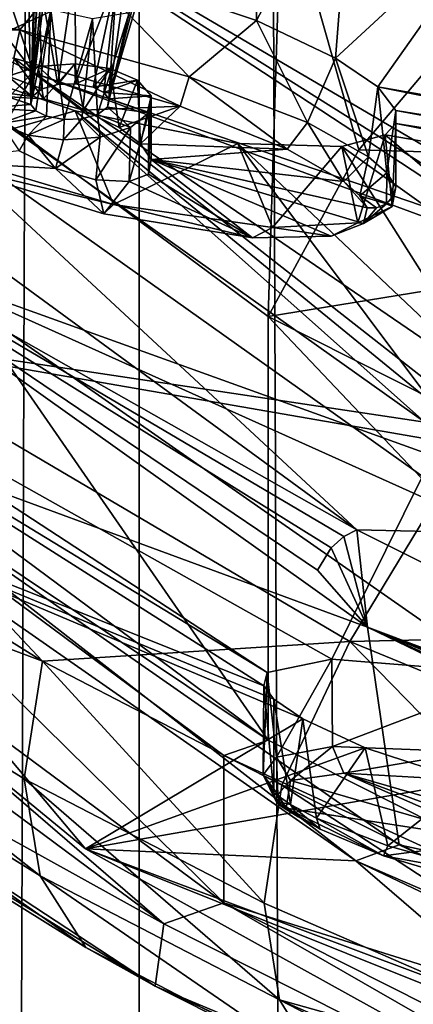
# Model space of a CAD drawing. Extents: x -50 to 103, y -502 to 432.
# Drawn here: x -5 to -1, y 135 to 144 of the extents above; entities that cross this region are included whole.
import ezdxf

# ---------------------------------------------------------------- set-up
doc = ezdxf.new("R2010")
doc.units = 0
doc.header["$MEASUREMENT"] = 0

msp = doc.modelspace()

# ---------------------------------------------------------------- linework, layer by layer
for points in [[(-7.2832, 430, -7.2832), (-3.9416, -500, -9.516), (-7.2832, -500, -7.2832)], [(-7.2832, 430, -7.2832), (-3.9416, 430, -9.516), (-3.9416, -500, -9.516)], [(-3.9416, 430, 9.516), (-7.2832, -500, 7.2832), (-3.9416, -500, 9.516)], [(-3.9416, 430, 9.516), (-7.2832, 430, 7.2832), (-7.2832, -500, 7.2832)], [(-3.9416, 430, -9.516), (0, -500, -10.3), (-3.9416, -500, -9.516)], [(-3.9416, 430, -9.516), (0, 430, -10.3), (0, -500, -10.3)], [(0, 430, 10.3), (-3.9416, -500, 9.516), (0, -500, 10.3)], [(0, 430, 10.3), (-3.9416, 430, 9.516), (-3.9416, -500, 9.516)], [(-4.9183, 143.481995, 153.449997), (-4.6479, 146.281006, 151.378998), (-5.0179, 148.606995, 150.776993)], [(-5.0179, 148.606995, 150.776993), (-4.8315, 146.813995, 152.408005), (-4.9183, 143.481995, 153.449997)], [(3.8161, 148.320999, 121.653999), (-8.6177, 142.511993, 125.676003), (-7.6551, 148.503998, 130.001999)], [(3.8161, 148.320999, 121.653999), (-2.0412, 138.632996, 118.189003), (-8.6177, 142.511993, 125.676003)], [(3.8161, 148.320999, 121.653999), (3.8161, 138.764999, 114.875), (-2.0412, 138.632996, 118.189003)], [(-8.1862, 148.141006, 145.858002), (-4.8878, 143.764999, 137.412994), (-9.759, 146.197998, 142.108994)], [(-5.4864, 145.528, 142.320999), (-4.8878, 143.764999, 137.412994), (-8.1862, 148.141006, 145.858002)], [(-2.902, 148.033005, 151.451996), (-3.7642, 145.274994, 152.186996), (-4.2148, 143.533005, 153.548996)], [(-4.2148, 143.533005, 153.548996), (-3.9122, 145.705002, 153.016998), (-2.902, 148.033005, 151.451996)], [(-4.9183, 143.481995, 153.449997), (-4.8315, 146.813995, 152.408005), (-4.84, 145.738998, 152.834)], [(-4.692, 145.309006, 152.003998), (-4.6479, 146.281006, 151.378998), (-4.9183, 143.481995, 153.449997)], [(-2.8824, 144.240005, 154.863998), (-2.8522, 146.298004, 159.117004), (-4.5037, 144.783005, 154.720001)], [(-2.0139, 145.886002, 158.897003), (-2.8522, 146.298004, 159.117004), (-2.8824, 144.240005, 154.863998)], [(-9.759, 146.197998, 142.108994), (-4.8878, 143.764999, 137.412994), (-5.9031, 141.970993, 133.949997)], [(-2.1696, 143.899994, 154.681), (-2.0139, 145.886002, 158.897003), (-2.8824, 144.240005, 154.863998)], [(-0.5499, 145.399994, 158.923004), (-2.0139, 145.886002, 158.897003), (-2.1696, 143.899994, 154.681)], [(-4.9183, 143.481995, 153.449997), (-4.84, 145.738998, 152.834), (-4.8485, 144.664993, 153.259995)], [(-4.1438, 144.638, 153.399002), (-3.9122, 145.705002, 153.016998), (-4.2148, 143.533005, 153.548996)], [(-2.7794, 137.742996, 126.875999), (-8.2001, 145.595993, 132.667007), (-8.2001, 141.770004, 134.649002)], [(-2.7794, 141.567993, 124.893997), (-8.2001, 145.595993, 132.667007), (-2.7794, 137.742996, 126.875999)], [(-2.7794, 141.567993, 124.893997), (-2.6533, 145.524002, 127.301003), (-8.2001, 145.595993, 132.667007)], [(-5.4864, 145.528, 142.320999), (-0.2613, 142.455994, 139.533997), (-0.5202, 142.401001, 139.063004)], [(-5.4864, 145.528, 142.320999), (-0.5202, 142.401001, 139.063004), (-0.5596, 142.285004, 138.641998)], [(-5.4864, 145.528, 142.320999), (1.3069, 144.123993, 145.694), (-0.2613, 142.455994, 139.533997)], [(-5.4864, 145.528, 142.320999), (1.0421, 144.475006, 146.363007), (1.3069, 144.123993, 145.694)], [(-5.4864, 145.528, 142.320999), (-0.5596, 142.285004, 138.641998), (-4.8878, 143.764999, 137.412994)], [(-1.9614, 143.072998, 124.808998), (-2.6533, 145.524002, 127.301003), (-2.7794, 141.567993, 124.893997)], [(-0.8669, 144.367996, 125.069), (-2.6533, 145.524002, 127.301003), (-1.9614, 143.072998, 124.808998)], [(-1.7902, 143.641998, 154.404007), (-0.5499, 145.399994, 158.923004), (-2.1696, 143.899994, 154.681)], [(2.9987, 142.806, 155.819), (-0.5499, 145.399994, 158.923004), (-1.7902, 143.641998, 154.404007)], [(-4.736, 144.337997, 152.628998), (-4.692, 145.309006, 152.003998), (-4.9183, 143.481995, 153.449997)], [(-4.2148, 143.533005, 153.548996), (-3.7642, 145.274994, 152.186996), (-4.0313, 144.311005, 152.768005)], [(-4.5037, 144.783005, 154.720001), (-6.4979, 144.401001, 154.233994), (-5.0173, 144.156006, 154.960999)], [(-4.5037, 144.783005, 154.720001), (-5.0173, 144.156006, 154.960999), (-3.4902, 143.731995, 155.255997)], [(-2.8824, 144.240005, 154.863998), (-4.5037, 144.783005, 154.720001), (-3.4902, 143.731995, 155.255997)], [(-4.9183, 143.481995, 153.449997), (-4.8485, 144.664993, 153.259995), (-4.9063, 143.554993, 153.593002)], [(-4.9063, 143.554993, 153.593002), (-4.8485, 144.664993, 153.259995), (-4.8167, 143.623001, 153.722)], [(-4.8485, 144.664993, 153.259995), (-4.5194, 144.718994, 153.460007), (-4.6745, 143.662003, 153.798004)], [(-4.8167, 143.623001, 153.722), (-4.8485, 144.664993, 153.259995), (-4.6745, 143.662003, 153.798004)], [(-4.6745, 143.662003, 153.798004), (-4.5194, 144.718994, 153.460007), (-4.5157, 143.667999, 153.809998)], [(-4.5194, 144.718994, 153.460007), (-4.1438, 144.638, 153.399002), (-4.5157, 143.667999, 153.809998)], [(-4.5157, 143.667999, 153.809998), (-4.1438, 144.638, 153.399002), (-4.3569, 143.639008, 153.753998)], [(-4.3569, 143.639008, 153.753998), (-4.1438, 144.638, 153.399002), (-4.2598, 143.589996, 153.660004)], [(-4.2598, 143.589996, 153.660004), (-4.1438, 144.638, 153.399002), (-4.2148, 143.533005, 153.548996)], [(-5.0173, 144.156006, 154.960999), (-6.4979, 144.401001, 154.233994), (-6.4443, 144.149002, 154.175003)], [(-4.8732, 143.423996, 153.339005), (-4.736, 144.337997, 152.628998), (-4.9183, 143.481995, 153.449997)], [(-4.7761, 143.376007, 153.244995), (-4.736, 144.337997, 152.628998), (-4.8732, 143.423996, 153.339005)], [(-4.6173, 143.345993, 153.188995), (-4.736, 144.337997, 152.628998), (-4.7761, 143.376007, 153.244995)], [(-4.3604, 144.257004, 152.567993), (-4.736, 144.337997, 152.628998), (-4.6173, 143.345993, 153.188995)], [(-4.0313, 144.311005, 152.768005), (-4.3604, 144.257004, 152.567993), (-4.3163, 143.391998, 153.276993)], [(-4.2267, 143.459, 153.406006), (-4.0313, 144.311005, 152.768005), (-4.3163, 143.391998, 153.276993)], [(-4.2148, 143.533005, 153.548996), (-4.0313, 144.311005, 152.768005), (-4.2267, 143.459, 153.406006)], [(5.124, 142.858002, 120.848), (-0.8669, 144.367996, 125.069), (-1.9614, 143.072998, 124.808998)], [(-4.4585, 143.352005, 153.201004), (-4.3604, 144.257004, 152.567993), (-4.6173, 143.345993, 153.188995)], [(-4.3163, 143.391998, 153.276993), (-4.3604, 144.257004, 152.567993), (-4.4585, 143.352005, 153.201004)], [(-2.8824, 144.240005, 154.863998), (-3.4902, 143.731995, 155.255997), (-2.4221, 143.319, 155.147003)], [(-2.1696, 143.899994, 154.681), (-2.8824, 144.240005, 154.863998), (-2.4221, 143.319, 155.147003)], [(-5.0698, 143.899994, 154.858002), (-5.0173, 144.156006, 154.960999), (-6.4443, 144.149002, 154.175003)], [(-3.5718, 143.466995, 155.160004), (-5.0173, 144.156006, 154.960999), (-5.0698, 143.899994, 154.858002)], [(-3.5718, 143.466995, 155.160004), (-3.4902, 143.731995, 155.255997), (-5.0173, 144.156006, 154.960999)], [(-6.0751, 143.962997, 151.451996), (-7.699, 141.565002, 143.229004), (-1.3668, 140.613007, 147.662994)], [(-6.0751, 143.962997, 151.451996), (-4.518, 143.425003, 151.673004), (-5.7902, 143.061005, 151.863007)], [(-4.518, 143.425003, 151.673004), (-6.0751, 143.962997, 151.451996), (-1.3668, 140.613007, 147.662994)], [(-5.1118, 143.552994, 154.061996), (-4.8049, 143.533997, 154.287994), (-5.0698, 143.899994, 154.858002)], [(-4.4432, 143.432007, 154.369995), (-3.5718, 143.466995, 155.160004), (-5.0698, 143.899994, 154.858002)], [(-4.8049, 143.533997, 154.287994), (-4.4432, 143.432007, 154.369995), (-5.0698, 143.899994, 154.858002)], [(-2.1696, 143.899994, 154.681), (-2.4221, 143.319, 155.147003), (-1.8741, 143.011002, 154.852005)], [(-1.7902, 143.641998, 154.404007), (-2.1696, 143.899994, 154.681), (-1.8741, 143.011002, 154.852005)], [(-5.1262, 143.740005, 153.947998), (-4.8518, 143.826996, 154.117004), (-5.1118, 143.552994, 154.061996)], [(-4.8518, 143.826996, 154.117004), (-5.1262, 143.740005, 153.947998), (-4.8167, 143.623001, 153.722)], [(-5.1118, 143.552994, 154.061996), (-4.8518, 143.826996, 154.117004), (-4.8049, 143.533997, 154.287994)], [(-4.8518, 143.826996, 154.117004), (-4.5221, 143.850998, 154.162994), (-4.8049, 143.533997, 154.287994)], [(-4.5221, 143.850998, 154.162994), (-4.8518, 143.826996, 154.117004), (-4.6745, 143.662003, 153.798004)], [(-4.6745, 143.662003, 153.798004), (-4.8518, 143.826996, 154.117004), (-4.8167, 143.623001, 153.722)], [(-4.8049, 143.533997, 154.287994), (-4.5221, 143.850998, 154.162994), (-4.4432, 143.432007, 154.369995)], [(-4.5157, 143.667999, 153.809998), (-4.5221, 143.850998, 154.162994), (-4.6745, 143.662003, 153.798004)], [(-4.5221, 143.850998, 154.162994), (-4.2025, 143.807007, 154.078003), (-4.4432, 143.432007, 154.369995)], [(-4.2025, 143.807007, 154.078003), (-4.5221, 143.850998, 154.162994), (-4.5157, 143.667999, 153.809998)], [(-4.2025, 143.807007, 154.078003), (-4.5157, 143.667999, 153.809998), (-4.3569, 143.639008, 153.753998)], [(-4.4432, 143.432007, 154.369995), (-4.2025, 143.807007, 154.078003), (-4.1209, 143.274002, 154.294006)], [(-3.9561, 143.703003, 153.878006), (-4.2025, 143.807007, 154.078003), (-4.3569, 143.639008, 153.753998)], [(-4.2025, 143.807007, 154.078003), (-3.9561, 143.703003, 153.878006), (-4.1209, 143.274002, 154.294006)], [(-4.8878, 143.764999, 137.412994), (0.2028, 139.770004, 129.701004), (-5.9031, 141.970993, 133.949997)], [(-4.9063, 143.554993, 153.593002), (-5.1262, 143.740005, 153.947998), (-5.2909, 143.606003, 153.690002)], [(-4.8167, 143.623001, 153.722), (-5.1262, 143.740005, 153.947998), (-4.9063, 143.554993, 153.593002)], [(-4.8878, 143.764999, 137.412994), (-0.5596, 142.285004, 138.641998), (-0.44, 142.125, 138.266998)], [(-0.5835, 140.819, 133.231995), (-4.8878, 143.764999, 137.412994), (-0.44, 142.125, 138.266998)], [(-0.5835, 140.819, 133.231995), (0.2028, 139.770004, 129.701004), (-4.8878, 143.764999, 137.412994)], [(-3.9561, 143.703003, 153.878006), (-4.3569, 143.639008, 153.753998), (-4.2598, 143.589996, 153.660004)], [(-3.9561, 143.703003, 153.878006), (-4.2598, 143.589996, 153.660004), (-3.8318, 143.561005, 153.602997)], [(-4.1209, 143.274002, 154.294006), (-3.9561, 143.703003, 153.878006), (-3.929, 143.126999, 154.128998)], [(-3.9561, 143.703003, 153.878006), (-3.8318, 143.561005, 153.602997), (-3.929, 143.126999, 154.128998)], [(-2.6054, 143.080002, 155.076996), (-3.4902, 143.731995, 155.255997), (-3.5718, 143.466995, 155.160004)], [(-2.6054, 143.080002, 155.076996), (-2.4221, 143.319, 155.147003), (-3.4902, 143.731995, 155.255997)], [(-4.9183, 143.481995, 153.449997), (-5.2909, 143.606003, 153.690002), (-5.3133, 143.453003, 153.393997)], [(-4.9063, 143.554993, 153.593002), (-5.2909, 143.606003, 153.690002), (-4.9183, 143.481995, 153.449997)], [(-1.7902, 143.641998, 154.404007), (-1.8741, 143.011002, 154.852005), (-1.7083, 142.867004, 154.645996)], [(-1.6273, 143.427994, 154.065002), (-1.7902, 143.641998, 154.404007), (-1.7083, 142.867004, 154.645996)], [(2.9987, 142.806, 155.819), (-1.7902, 143.641998, 154.404007), (2.917, 142.701004, 155.546997)], [(2.917, 142.701004, 155.546997), (-1.7902, 143.641998, 154.404007), (-1.6273, 143.427994, 154.065002)], [(-1.9797, 139.641998, 126.195), (-7.494, 142.768005, 133.313995), (-7.295, 143.537003, 133.712006)], [(-7.295, 143.537003, 133.712006), (-6.1281, 143.498993, 133.639008), (-1.9797, 139.641998, 126.195)], [(-3.8318, 143.561005, 153.602997), (-4.2598, 143.589996, 153.660004), (-4.2148, 143.533005, 153.548996)], [(-3.8543, 143.408005, 153.307007), (-4.2148, 143.533005, 153.548996), (-4.2267, 143.459, 153.406006)], [(-3.8318, 143.561005, 153.602997), (-4.2148, 143.533005, 153.548996), (-3.8543, 143.408005, 153.307007)], [(-3.929, 143.126999, 154.128998), (-3.8318, 143.561005, 153.602997), (-3.8318, 142.987, 153.899994)], [(-3.8318, 142.987, 153.899994), (-3.8318, 143.561005, 153.602997), (-3.8566, 142.854996, 153.585007)], [(-3.8318, 143.561005, 153.602997), (-3.8543, 143.408005, 153.307007), (-3.8566, 142.854996, 153.585007)], [(-6.1281, 143.498993, 133.639008), (-0.6643, 139.613007, 126.138), (-1.9797, 139.641998, 126.195)], [(-0.6643, 139.613007, 126.138), (-6.1281, 143.498993, 133.639008), (-5.9031, 141.970993, 133.949997)], [(-5.7902, 143.061005, 151.863007), (-4.518, 143.425003, 151.673004), (-4.1729, 142.580002, 152.171005)], [(-4.9183, 143.481995, 153.449997), (-5.3133, 143.453003, 153.393997), (-4.8732, 143.423996, 153.339005)], [(-4.8732, 143.423996, 153.339005), (-5.3133, 143.453003, 153.393997), (-5.1891, 143.309998, 153.119003)], [(-4.8732, 143.423996, 153.339005), (-5.1891, 143.309998, 153.119003), (-4.7761, 143.376007, 153.244995)], [(-4.518, 143.425003, 151.673004), (-3.0507, 143.130997, 152.276993), (-4.1729, 142.580002, 152.171005)], [(-1.3027, 140.792999, 148.171005), (-4.518, 143.425003, 151.673004), (-1.3668, 140.613007, 147.662994)], [(-3.0507, 143.130997, 152.276993), (-4.518, 143.425003, 151.673004), (-1.3027, 140.792999, 148.171005)], [(-4.4432, 143.432007, 154.369995), (-4.1209, 143.274002, 154.294006), (-3.5718, 143.466995, 155.160004)], [(-4.019, 143.274002, 153.048996), (-4.2267, 143.459, 153.406006), (-4.3163, 143.391998, 153.276993)], [(-3.8543, 143.408005, 153.307007), (-4.2267, 143.459, 153.406006), (-4.019, 143.274002, 153.048996)], [(-3.929, 143.126999, 154.128998), (-3.5718, 143.466995, 155.160004), (-4.1209, 143.274002, 154.294006)], [(-3.929, 143.126999, 154.128998), (-2.6054, 143.080002, 155.076996), (-3.5718, 143.466995, 155.160004)], [(-1.6273, 143.427994, 154.065002), (-1.7083, 142.867004, 154.645996), (-1.6273, 142.738998, 154.421997)], [(-1.627, 143.311005, 153.804001), (-1.6273, 143.427994, 154.065002), (-1.6273, 142.738998, 154.421997)], [(2.917, 142.701004, 155.546997), (-1.6273, 143.427994, 154.065002), (2.9179, 142.589996, 155.309998)], [(2.9179, 142.589996, 155.309998), (-1.6273, 143.427994, 154.065002), (-1.627, 143.311005, 153.804001)], [(-4.7761, 143.376007, 153.244995), (-5.1891, 143.309998, 153.119003), (-4.9427, 143.207001, 152.919006)], [(-4.6173, 143.345993, 153.188995), (-4.7761, 143.376007, 153.244995), (-4.9427, 143.207001, 152.919006)], [(-4.6173, 143.345993, 153.188995), (-4.9427, 143.207001, 152.919006), (-4.623, 143.162994, 152.834)], [(-4.2934, 143.186996, 152.880997), (-4.4585, 143.352005, 153.201004), (-4.623, 143.162994, 152.834)], [(-4.4585, 143.352005, 153.201004), (-4.6173, 143.345993, 153.188995), (-4.623, 143.162994, 152.834)], [(-4.3163, 143.391998, 153.276993), (-4.4585, 143.352005, 153.201004), (-4.2934, 143.186996, 152.880997)], [(-4.019, 143.274002, 153.048996), (-4.3163, 143.391998, 153.276993), (-4.2934, 143.186996, 152.880997)], [(-3.8566, 142.854996, 153.585007), (-3.8543, 143.408005, 153.307007), (-4.0326, 142.787003, 153.285995)], [(-3.8543, 143.408005, 153.307007), (-4.019, 143.274002, 153.048996), (-4.0326, 142.787003, 153.285995)], [(-4.9427, 143.207001, 152.919006), (-5.1891, 143.309998, 153.119003), (-5.0236, 143.065002, 153.052994)], [(-4.0326, 142.787003, 153.285995), (-4.019, 143.274002, 153.048996), (-4.3322, 142.802002, 153.063995)], [(-4.019, 143.274002, 153.048996), (-4.2934, 143.186996, 152.880997), (-4.3322, 142.802002, 153.063995)], [(-2.0967, 142.785995, 154.826004), (-2.4221, 143.319, 155.147003), (-2.6054, 143.080002, 155.076996)], [(-2.0967, 142.785995, 154.826004), (-1.8741, 143.011002, 154.852005), (-2.4221, 143.319, 155.147003)], [(-1.7242, 143.207993, 153.503006), (-1.627, 143.311005, 153.804001), (-1.6613, 142.561005, 154.020004)], [(3.0862, 142.382996, 154.968002), (-1.627, 143.311005, 153.804001), (-1.7242, 143.207993, 153.503006)], [(-1.627, 143.311005, 153.804001), (-1.6273, 142.738998, 154.421997), (-1.6613, 142.561005, 154.020004)], [(2.9179, 142.589996, 155.309998), (-1.627, 143.311005, 153.804001), (3.0862, 142.382996, 154.968002)], [(-4.6947, 142.904007, 152.977997), (-4.9427, 143.207001, 152.919006), (-5.0236, 143.065002, 153.052994)], [(-4.623, 143.162994, 152.834), (-4.9427, 143.207001, 152.919006), (-4.6947, 142.904007, 152.977997)], [(-4.2934, 143.186996, 152.880997), (-4.6947, 142.904007, 152.977997), (-4.3322, 142.802002, 153.063995)], [(-4.2934, 143.186996, 152.880997), (-4.623, 143.162994, 152.834), (-4.6947, 142.904007, 152.977997)], [(-2.1145, 143.102005, 152.968002), (-1.7242, 143.207993, 153.503006), (-1.9706, 142.412994, 153.496002)], [(-1.7242, 143.207993, 153.503006), (-2.1145, 143.102005, 152.968002), (1.0104, 140.867996, 150.175003)], [(-1.7242, 143.207993, 153.503006), (-1.6613, 142.561005, 154.020004), (-1.9706, 142.412994, 153.496002)], [(3.0862, 142.382996, 154.968002), (-1.7242, 143.207993, 153.503006), (1.0104, 140.867996, 150.175003)], [(-5.8175, 142.973999, 152.113998), (-4.6947, 142.904007, 152.977997), (-5.0236, 143.065002, 153.052994)], [(-4.1729, 142.580002, 152.171005), (-3.0507, 143.130997, 152.276993), (-2.7403, 142.371002, 152.843994)], [(-3.8318, 142.987, 153.899994), (-2.6054, 143.080002, 155.076996), (-3.929, 143.126999, 154.128998)], [(-3.8318, 142.987, 153.899994), (-2.0967, 142.785995, 154.826004), (-2.6054, 143.080002, 155.076996)], [(-3.0507, 143.130997, 152.276993), (-2.1145, 143.102005, 152.968002), (-2.7403, 142.371002, 152.843994)], [(-0.7488, 140.947998, 149.016006), (-3.0507, 143.130997, 152.276993), (-1.3027, 140.792999, 148.171005)], [(-2.1145, 143.102005, 152.968002), (-3.0507, 143.130997, 152.276993), (-0.7488, 140.947998, 149.016006)], [(5.124, 142.858002, 120.848), (-1.9614, 143.072998, 124.808998), (-2.7794, 141.567993, 124.893997)], [(-2.7403, 142.371002, 152.843994), (-2.1145, 143.102005, 152.968002), (-1.9706, 142.412994, 153.496002)], [(1.0104, 140.867996, 150.175003), (-2.1145, 143.102005, 152.968002), (-0.7488, 140.947998, 149.016006)], [(-5.8175, 142.973999, 152.113998), (-5.7902, 143.061005, 151.863007), (-4.1729, 142.580002, 152.171005)], [(-2.919, 142.279007, 153.063995), (-3.8318, 142.987, 153.899994), (-3.8566, 142.854996, 153.585007)], [(-3.8318, 142.987, 153.899994), (-1.9183, 142.408005, 154.132004), (-1.8842, 142.550995, 154.473007)], [(-3.8318, 142.987, 153.899994), (-2.2106, 142.294006, 153.656998), (-1.9183, 142.408005, 154.132004)], [(-2.919, 142.279007, 153.063995), (-2.2106, 142.294006, 153.656998), (-3.8318, 142.987, 153.899994)], [(-3.8318, 142.987, 153.899994), (-1.8842, 142.550995, 154.473007), (-2.0967, 142.785995, 154.826004)], [(-1.951, 142.656998, 154.654007), (-1.8741, 143.011002, 154.852005), (-2.0967, 142.785995, 154.826004)], [(-1.951, 142.656998, 154.654007), (-1.7083, 142.867004, 154.645996), (-1.8741, 143.011002, 154.852005)], [(-5.8175, 142.973999, 152.113998), (-4.2581, 142.494003, 152.427002), (-4.6947, 142.904007, 152.977997)], [(-5.8175, 142.973999, 152.113998), (-4.1729, 142.580002, 152.171005), (-4.2581, 142.494003, 152.427002)], [(-4.2581, 142.494003, 152.427002), (-4.3322, 142.802002, 153.063995), (-4.6947, 142.904007, 152.977997)], [(-4.2581, 142.494003, 152.427002), (-4.0326, 142.787003, 153.285995), (-4.3322, 142.802002, 153.063995)], [(-4.0326, 142.787003, 153.285995), (-2.919, 142.279007, 153.063995), (-3.8566, 142.854996, 153.585007)], [(5.124, 142.858002, 120.848), (-2.7794, 141.567993, 124.893997), (4.1578, 138.067001, 118.137001)], [(-1.7123, 142.587006, 154.485001), (-1.7083, 142.867004, 154.645996), (-1.951, 142.656998, 154.654007)], [(-1.7123, 142.587006, 154.485001), (-1.6496, 142.656006, 154.460999), (-1.7083, 142.867004, 154.645996)], [(-1.6496, 142.656006, 154.460999), (-1.6273, 142.738998, 154.421997), (-1.7083, 142.867004, 154.645996)], [(-2.0965, 139.582001, 126.125999), (-7.494, 142.768005, 133.313995), (-1.9797, 139.641998, 126.195)], [(-2.2107, 139.479004, 126.081001), (-7.494, 142.768005, 133.313995), (-2.0965, 139.582001, 126.125999)], [(-2.3339, 139.276001, 126.081001), (-1.881, 138.764008, 125.586998), (-7.494, 142.768005, 133.313995)], [(-2.3339, 139.276001, 126.081001), (-7.494, 142.768005, 133.313995), (-2.2107, 139.479004, 126.081001)], [(-7.2268, 140.731995, 133.796997), (-7.494, 142.768005, 133.313995), (-1.881, 138.764008, 125.586998)], [(-4.2581, 142.494003, 152.427002), (-2.919, 142.279007, 153.063995), (-4.0326, 142.787003, 153.285995)], [(-1.8842, 142.550995, 154.473007), (-1.951, 142.656998, 154.654007), (-2.0967, 142.785995, 154.826004)], [(-1.6613, 142.561005, 154.020004), (-1.6273, 142.738998, 154.421997), (-1.6496, 142.656006, 154.460999)], [(-1.8004, 142.550995, 154.488998), (-1.7123, 142.587006, 154.485001), (-1.951, 142.656998, 154.654007)], [(-1.8842, 142.550995, 154.473007), (-1.8004, 142.550995, 154.488998), (-1.951, 142.656998, 154.654007)], [(-1.6613, 142.561005, 154.020004), (-1.6496, 142.656006, 154.460999), (-1.7123, 142.587006, 154.485001)], [(-4.2581, 142.494003, 152.427002), (-4.1729, 142.580002, 152.171005), (-2.919, 142.279007, 153.063995)], [(-4.1729, 142.580002, 152.171005), (-2.7403, 142.371002, 152.843994), (-2.919, 142.279007, 153.063995)], [(-1.9706, 142.412994, 153.496002), (-1.6613, 142.561005, 154.020004), (-1.9183, 142.408005, 154.132004)], [(-1.9183, 142.408005, 154.132004), (-1.7123, 142.587006, 154.485001), (-1.8004, 142.550995, 154.488998)], [(-1.9183, 142.408005, 154.132004), (-1.6613, 142.561005, 154.020004), (-1.7123, 142.587006, 154.485001)], [(-1.9183, 142.408005, 154.132004), (-1.8004, 142.550995, 154.488998), (-1.8842, 142.550995, 154.473007)], [(-4.8112, 138.457001, 120.375999), (-9.3233, 141.270996, 125.806999), (-8.6177, 142.511993, 125.676003)], [(-4.8112, 138.457001, 120.375999), (-8.6177, 142.511993, 125.676003), (-2.0412, 138.632996, 118.189003)], [(-2.919, 142.279007, 153.063995), (-2.7403, 142.371002, 152.843994), (-2.2106, 142.294006, 153.656998)], [(-2.7403, 142.371002, 152.843994), (-1.9706, 142.412994, 153.496002), (-2.2106, 142.294006, 153.656998)], [(-2.2106, 142.294006, 153.656998), (-1.9706, 142.412994, 153.496002), (-1.9183, 142.408005, 154.132004)], [(-0.6643, 139.613007, 126.138), (-5.9031, 141.970993, 133.949997), (-0.4244, 138.141998, 126.558998)], [(-5.9031, 141.970993, 133.949997), (0.2028, 139.770004, 129.701004), (-0.4244, 138.141998, 126.558998)], [(-8.2001, 141.770004, 134.649002), (-8.6477, 141.667999, 134.451004), (-2.7794, 137.742996, 126.875999)], [(-3.1784, 136.272003, 127.297997), (-8.6477, 141.667999, 134.451004), (-8.6477, 140.335999, 135.141006)], [(-3.1784, 137.604004, 126.608002), (-8.6477, 141.667999, 134.451004), (-3.1784, 136.272003, 127.297997)], [(-2.7794, 137.742996, 126.875999), (-8.6477, 141.667999, 134.451004), (-3.1784, 137.604004, 126.608002)], [(-7.699, 141.565002, 143.229004), (-8.024, 141.548004, 142.684998), (-2.7866, 138.352005, 139.759003)], [(-1.3668, 140.613007, 147.662994), (-7.699, 141.565002, 143.229004), (-1.23, 140.442001, 147.345001)], [(-2.2043, 138.473999, 140.850998), (-7.699, 141.565002, 143.229004), (-2.7866, 138.352005, 139.759003)], [(-1.23, 140.442001, 147.345001), (-7.699, 141.565002, 143.229004), (-2.2043, 138.473999, 140.850998)], [(4.1578, 134.242004, 120.119003), (-2.7794, 141.567993, 124.893997), (-2.7794, 137.742996, 126.875999)], [(4.1578, 138.067001, 118.137001), (-2.7794, 141.567993, 124.893997), (4.1578, 134.242004, 120.119003)], [(-2.8164, 138.233002, 139.322998), (-8.024, 141.548004, 142.684998), (-9.4273, 140.878998, 137.518005)], [(-2.7866, 138.352005, 139.759003), (-8.024, 141.548004, 142.684998), (-2.8164, 138.233002, 139.322998)], [(-4.8112, 138.457001, 120.375999), (-9.507, 140.218002, 126.219002), (-9.3233, 141.270996, 125.806999)], [(-4.4249, 136.761993, 129.572006), (-9.4273, 140.878998, 137.518005), (-7.668, 140.623993, 133.589005)], [(-2.8164, 138.233002, 139.322998), (-9.4273, 140.878998, 137.518005), (-2.7272, 138.112, 139.033005)], [(-2.7272, 138.112, 139.033005), (-9.4273, 140.878998, 137.518005), (-2.4647, 137.936005, 138.778)], [(-2.4647, 137.936005, 138.778), (-9.4273, 140.878998, 137.518005), (-4.4249, 136.761993, 129.572006)], [(-7.2268, 140.731995, 133.796997), (-1.9864, 136.653, 125.924004), (-7.668, 140.623993, 133.589005)], [(-1.5959, 136.796005, 126.200996), (-1.9864, 136.653, 125.924004), (-7.2268, 140.731995, 133.796997)], [(-1.5959, 136.796005, 126.200996), (-7.2268, 140.731995, 133.796997), (-1.881, 138.764008, 125.586998)], [(-4.4249, 136.761993, 129.572006), (-7.668, 140.623993, 133.589005), (-1.9864, 136.653, 125.924004)], [(-0.4891, 138.335007, 142.274994), (-1.23, 140.442001, 147.345001), (-2.2043, 138.473999, 140.850998)], [(-3.7174, 136.085007, 126.936996), (-8.6477, 140.335999, 135.141006), (-9.2523, 140.197006, 134.873993)], [(-3.7174, 136.085007, 126.936996), (-3.1784, 136.272003, 127.297997), (-8.6477, 140.335999, 135.141006)], [(-9.2523, 140.197006, 134.873993), (-9.7405, 139.427002, 130.393997), (-3.7174, 136.085007, 126.936996)], [(-4.9787, 137.393997, 120.767998), (-9.507, 140.218002, 126.219002), (-4.8112, 138.457001, 120.375999)], [(-4.8328, 136.516006, 121.361), (-9.347, 139.330994, 126.794998), (-9.507, 140.218002, 126.219002)], [(-4.8328, 136.516006, 121.361), (-9.507, 140.218002, 126.219002), (-4.9787, 137.393997, 120.767998)], [(-2.0965, 139.582001, 126.125999), (-1.9797, 139.641998, 126.195), (-1.881, 138.764008, 125.586998)], [(-1.9797, 139.641998, 126.195), (-0.6643, 139.613007, 126.138), (4.7801, 136.255005, 119.656998)], [(4.7801, 136.255005, 119.656998), (-1.881, 138.764008, 125.586998), (-1.9797, 139.641998, 126.195)], [(-2.2107, 139.479004, 126.081001), (-2.0965, 139.582001, 126.125999), (-1.881, 138.764008, 125.586998)], [(-8.896, 138.660995, 127.470001), (-3.796, 135.522003, 122.856003), (-9.7405, 139.427002, 130.393997)], [(-9.7405, 139.427002, 130.393997), (-3.796, 135.522003, 122.856003), (-3.7174, 136.085007, 126.936996)], [(-2.3339, 139.276001, 126.081001), (-2.2107, 139.479004, 126.081001), (-1.881, 138.764008, 125.586998)], [(-4.4217, 135.869995, 122.084), (-8.896, 138.660995, 127.470001), (-9.347, 139.330994, 126.794998)], [(-4.4217, 135.869995, 122.084), (-9.347, 139.330994, 126.794998), (-4.8328, 136.516006, 121.361)], [(3.8161, 138.764999, 114.875), (5.9291, 135.352997, 111.858002), (-2.0412, 138.632996, 118.189003)], [(4.6814, 136.184998, 119.57), (-1.881, 138.764008, 125.586998), (4.7801, 136.255005, 119.656998)], [(4.5848, 136.072998, 119.508003), (-1.881, 138.764008, 125.586998), (4.6814, 136.184998, 119.57)], [(4.4807, 135.860992, 119.488998), (5.2511, 135.309998, 118.919998), (-1.881, 138.764008, 125.586998)], [(4.4807, 135.860992, 119.488998), (-1.881, 138.764008, 125.586998), (4.5848, 136.072998, 119.508003)], [(-1.5959, 136.796005, 126.200996), (-1.881, 138.764008, 125.586998), (5.2511, 135.309998, 118.919998)], [(-4.4217, 135.869995, 122.084), (-3.796, 135.522003, 122.856003), (-8.896, 138.660995, 127.470001)], [(-2.6547, 137.337006, 118.213997), (-4.8112, 138.457001, 120.375999), (-2.0412, 138.632996, 118.189003)], [(2.54, 133.934998, 114.093002), (-2.6547, 137.337006, 118.213997), (-2.0412, 138.632996, 118.189003)], [(2.54, 133.934998, 114.093002), (-2.0412, 138.632996, 118.189003), (5.9291, 135.352997, 111.858002)], [(-2.8145, 136.270004, 118.598999), (-4.9787, 137.393997, 120.767998), (-4.8112, 138.457001, 120.375999)], [(-2.8145, 136.270004, 118.598999), (-4.8112, 138.457001, 120.375999), (-2.6547, 137.337006, 118.213997)], [(-2.2043, 138.473999, 140.850998), (-2.7866, 138.352005, 139.759003), (-2.7025, 137.589005, 140.459)], [(-2.2043, 138.473999, 140.850998), (-2.7025, 137.589005, 140.459), (-2.1981, 137.684006, 141.268997)], [(-0.4891, 138.335007, 142.274994), (-2.2043, 138.473999, 140.850998), (-2.1981, 137.684006, 141.268997)], [(-2.7866, 138.352005, 139.759003), (-2.8228, 137.427994, 139.854996), (-2.7025, 137.589005, 140.459)], [(-2.7866, 138.352005, 139.759003), (-2.8164, 138.233002, 139.322998), (-2.8228, 137.427994, 139.854996)], [(-0.4891, 138.335007, 142.274994), (-2.1981, 137.684006, 141.268997), (-0.9546, 137.636993, 142.378998)], [(-2.8164, 138.233002, 139.322998), (-2.7272, 137.268005, 139.470993), (-2.8228, 137.427994, 139.854996)], [(-2.8164, 138.233002, 139.322998), (-2.7272, 138.112, 139.033005), (-2.7272, 137.268005, 139.470993)], [(-2.7272, 138.112, 139.033005), (-2.5758, 137.160004, 139.292007), (-2.7272, 137.268005, 139.470993)], [(-2.7272, 138.112, 139.033005), (-2.4647, 137.936005, 138.778), (-2.5758, 137.160004, 139.292007)], [(-2.4647, 137.936005, 138.778), (-4.4249, 136.761993, 129.572006), (-1.9035, 137.673996, 138.610001)], [(-2.4647, 137.936005, 138.778), (-2.3431, 137.037994, 139.147995), (-2.5758, 137.160004, 139.292007)], [(-2.4647, 137.936005, 138.778), (-1.9035, 137.673996, 138.610001), (-2.3431, 137.037994, 139.147995)], [(-2.7794, 137.742996, 126.875999), (-3.1784, 137.604004, 126.608002), (4.1578, 134.242004, 120.119003)], [(-1.9035, 137.673996, 138.610001), (-4.4249, 136.761993, 129.572006), (-0.9699, 137.365005, 138.718994)], [(-2.1981, 137.684006, 141.268997), (-2.7025, 137.589005, 140.459), (-2.5768, 137.378006, 140.468002)], [(-2.0952, 137.442993, 141.231995), (-2.1981, 137.684006, 141.268997), (-2.5768, 137.378006, 140.468002)], [(-1.9035, 137.673996, 138.610001), (-1.6994, 136.787003, 139.022995), (-2.3431, 137.037994, 139.147995)], [(-0.9546, 137.636993, 142.378998), (-2.1981, 137.684006, 141.268997), (-2.0952, 137.442993, 141.231995)], [(-1.9035, 137.673996, 138.610001), (-0.9699, 137.365005, 138.718994), (-1.6994, 136.787003, 139.022995)], [(3.8209, 134.072006, 119.791), (-3.1784, 137.604004, 126.608002), (-3.1784, 136.272003, 127.297997)], [(4.1578, 134.242004, 120.119003), (-3.1784, 137.604004, 126.608002), (3.8209, 134.072006, 119.791)], [(-2.7025, 137.589005, 140.459), (-2.8228, 137.427994, 139.854996), (-2.6909, 137.251007, 139.914993)], [(-2.5768, 137.378006, 140.468002), (-2.7025, 137.589005, 140.459), (-2.6909, 137.251007, 139.914993)], [(-0.9399, 137.378006, 142.270004), (-0.9546, 137.636993, 142.378998), (-2.0952, 137.442993, 141.231995)], [(-2.6753, 135.395996, 119.197998), (-4.8328, 136.516006, 121.361), (-4.9787, 137.393997, 120.767998)], [(-2.6753, 135.395996, 119.197998), (-4.9787, 137.393997, 120.767998), (-2.8145, 136.270004, 118.598999)], [(-2.8228, 137.427994, 139.854996), (-2.7272, 137.268005, 139.470993), (-2.7053, 137.188004, 139.524994)], [(-2.6909, 137.251007, 139.914993), (-2.8228, 137.427994, 139.854996), (-2.7053, 137.188004, 139.524994)], [(-2.6171, 137.128998, 139.606003), (-2.5768, 137.378006, 140.468002), (-2.6909, 137.251007, 139.914993)], [(-2.6171, 137.128998, 139.606003), (-0.7065, 136.832001, 140.856003), (-2.5768, 137.378006, 140.468002)], [(-2.5768, 137.378006, 140.468002), (-0.7065, 136.832001, 140.856003), (-2.0952, 137.442993, 141.231995)], [(-2.0952, 137.442993, 141.231995), (-0.7881, 136.959, 141.160004), (-0.7121, 137.044006, 141.501007)], [(-2.0952, 137.442993, 141.231995), (-0.7121, 137.044006, 141.501007), (-0.9399, 137.378006, 142.270004)], [(-0.7065, 136.832001, 140.856003), (-0.7881, 136.959, 141.160004), (-2.0952, 137.442993, 141.231995)], [(-0.9699, 137.365005, 138.718994), (-4.4249, 136.761993, 129.572006), (6.3998, 132.695999, 129.699005)], [(2.54, 133.934998, 114.093002), (-2.8145, 136.270004, 118.598999), (-2.6547, 137.337006, 118.213997)], [(-1.6994, 136.787003, 139.022995), (-0.9699, 137.365005, 138.718994), (-0.6841, 136.505005, 139.210007)], [(-2.7053, 137.188004, 139.524994), (-2.7272, 137.268005, 139.470993), (-2.5758, 137.160004, 139.292007)], [(-2.6909, 137.251007, 139.914993), (-2.7053, 137.188004, 139.524994), (-2.6657, 137.147995, 139.567993)], [(-2.6909, 137.251007, 139.914993), (-2.6657, 137.147995, 139.567993), (-2.6171, 137.128998, 139.606003)], [(-2.7053, 137.188004, 139.524994), (-2.5758, 137.160004, 139.292007), (-2.5079, 137.048996, 139.475998)], [(-2.6657, 137.147995, 139.567993), (-2.7053, 137.188004, 139.524994), (-2.5079, 137.048996, 139.475998)], [(-2.6171, 137.128998, 139.606003), (-2.6657, 137.147995, 139.567993), (-2.5079, 137.048996, 139.475998)], [(-1.7378, 136.697006, 139.253006), (-0.7065, 136.832001, 140.856003), (-2.6171, 137.128998, 139.606003)], [(-2.3103, 136.938995, 139.354996), (-2.6171, 137.128998, 139.606003), (-2.5079, 137.048996, 139.475998)], [(-2.3103, 136.938995, 139.354996), (-1.7378, 136.697006, 139.253006), (-2.6171, 137.128998, 139.606003)], [(-2.5758, 137.160004, 139.292007), (-2.3431, 137.037994, 139.147995), (-2.3103, 136.938995, 139.354996)], [(-2.5079, 137.048996, 139.475998), (-2.5758, 137.160004, 139.292007), (-2.3103, 136.938995, 139.354996)], [(-2.3431, 137.037994, 139.147995), (-1.6994, 136.787003, 139.022995), (-1.7378, 136.697006, 139.253006)], [(-2.3103, 136.938995, 139.354996), (-2.3431, 137.037994, 139.147995), (-1.7378, 136.697006, 139.253006)], [(2.0575, 133.164993, 122.628998), (-4.4249, 136.761993, 129.572006), (-1.9864, 136.653, 125.924004)], [(6.3998, 132.695999, 129.699005), (-4.4249, 136.761993, 129.572006), (6.1628, 132.514008, 128.492004)], [(6.1628, 132.514008, 128.492004), (-4.4249, 136.761993, 129.572006), (2.0575, 133.164993, 122.628998)], [(5.511, 133.404007, 119.653999), (-1.9864, 136.653, 125.924004), (-1.5959, 136.796005, 126.200996)], [(-1.7378, 136.697006, 139.253006), (-0.7666, 136.410004, 139.445999), (-0.7065, 136.832001, 140.856003)], [(-1.7378, 136.697006, 139.253006), (-1.6994, 136.787003, 139.022995), (-0.6841, 136.505005, 139.210007)], [(5.511, 133.404007, 119.653999), (-1.5959, 136.796005, 126.200996), (5.2511, 135.309998, 118.919998)], [(-1.7378, 136.697006, 139.253006), (-0.6841, 136.505005, 139.210007), (-0.7666, 136.410004, 139.445999)], [(2.0575, 133.164993, 122.628998), (-1.9864, 136.653, 125.924004), (5.1846, 133.229996, 119.317001)], [(5.511, 133.404007, 119.653999), (5.1846, 133.229996, 119.317001), (-1.9864, 136.653, 125.924004)], [(-2.2832, 134.759995, 119.941002), (-4.4217, 135.869995, 122.084), (-4.8328, 136.516006, 121.361)], [(-2.2832, 134.759995, 119.941002), (-4.8328, 136.516006, 121.361), (-2.6753, 135.395996, 119.197998)], [(3.3659, 132.509995, 120.038002), (-3.1784, 136.272003, 127.297997), (-3.7174, 136.085007, 126.936996)], [(3.3659, 132.509995, 120.038002), (3.8209, 132.740005, 120.481003), (-3.1784, 136.272003, 127.297997)], [(3.8209, 132.740005, 120.481003), (3.8209, 134.072006, 119.791), (-3.1784, 136.272003, 127.297997)], [(2.54, 133.934998, 114.093002), (-2.6753, 135.395996, 119.197998), (-2.8145, 136.270004, 118.598999)], [(-3.7174, 136.085007, 126.936996), (-3.796, 135.522003, 122.856003), (3.3659, 132.509995, 120.038002)], [(-2.2832, 134.759995, 119.941002), (-3.796, 135.522003, 122.856003), (-4.4217, 135.869995, 122.084)], [(-2.2832, 134.759995, 119.941002), (3.5324, 132.149994, 116.349998), (-3.796, 135.522003, 122.856003)], [(-3.796, 135.522003, 122.856003), (3.5324, 132.149994, 116.349998), (3.3659, 132.509995, 120.038002)], [(2.6624, 133.067993, 114.706001), (-2.6753, 135.395996, 119.197998), (2.54, 133.934998, 114.093002)], [(3.0074, 132.453003, 115.487999), (-2.2832, 134.759995, 119.941002), (-2.6753, 135.395996, 119.197998)], [(3.0074, 132.453003, 115.487999), (-2.6753, 135.395996, 119.197998), (2.6624, 133.067993, 114.706001)]]:
    msp.add_3dface(points)

doc.saveas('drawing.dxf')
